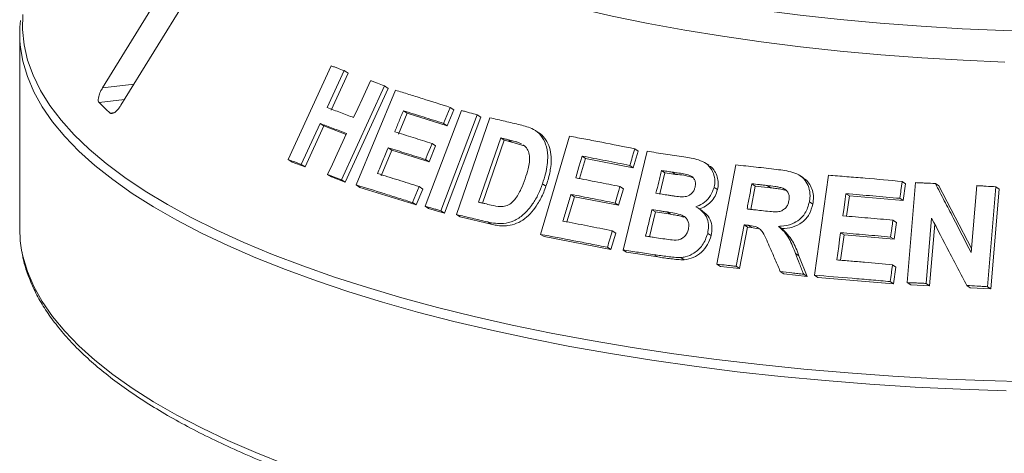
# Paper-space layout 'Blatt2' of a CAD drawing. Units: millimetres. Extents: x 5 to 415, y 5 to 292.
# Drawn here: x 284 to 291, y 110 to 113 of the extents above; entities that cross this region are included whole.
import ezdxf

# ---------------------------------------------------------------- set-up
doc = ezdxf.new("R2010")
doc.units = ezdxf.units.MM

psp = doc.layouts.new('Blatt2')

# ---------------------------------------------------------------- linework, layer by layer
at = {"color": 7, "linetype": 'Continuous', "lineweight": 15}
for p, q in [((285.80438, 114.11386), (285.03164, 112.8546)), ((285.16381, 112.72875), (285.93655, 113.98802)), ((284.43731, 113.24215), (284.43731, 111.84305)), ((286.363, 112.33914), (286.67107, 113.0127)), ((286.76473, 112.97751), (286.64352, 112.71228)), ((286.79189, 112.95964), (286.67068, 112.69442)), ((286.76473, 112.97751), (286.79189, 112.95964)), ((287.05248, 112.86766), (286.74462, 112.194)), ((287.07902, 112.85021), (286.77117, 112.17654)), ((287.05248, 112.86766), (287.07902, 112.85021)), ((286.85141, 112.15684), (287.13156, 112.83727)), ((287.52486, 112.71371), (287.55063, 112.69676)), ((287.21509, 112.67261), (287.15305, 112.52165)), ((287.18888, 112.68985), (287.21509, 112.67261)), ((287.50322, 112.58174), (287.21509, 112.67261)), ((287.34462, 112.0035), (287.60596, 112.6914)), ((287.71912, 112.66003), (287.4578, 111.97212)), ((287.74465, 112.64324), (287.48333, 111.95533)), ((287.55063, 112.69676), (287.50322, 112.58174)), ((287.57059, 111.94365), (287.8102, 112.6394)), ((287.71912, 112.66003), (287.74465, 112.64324)), ((286.59149, 112.59834), (286.45685, 112.30385)), ((286.61865, 112.58048), (286.484, 112.28599)), ((286.59149, 112.59834), (286.61865, 112.58048)), ((286.77755, 112.52008), (286.61865, 112.58048)), ((287.47745, 112.59869), (287.50322, 112.58174)), ((287.88731, 112.49418), (287.72877, 112.03327)), ((287.91262, 112.47754), (287.88731, 112.49418)), ((288.16299, 112.52981), (288.13792, 112.5463)), ((288.17351, 111.802), (288.38109, 112.50703)), ((287.07966, 112.42429), (287.10586, 112.40706)), ((287.4205, 112.43733), (287.37331, 112.32274)), ((287.39469, 112.4543), (287.4205, 112.43733)), ((287.91262, 112.47754), (287.75746, 112.0265)), ((287.96662, 112.46492), (287.91262, 112.47754)), ((287.96662, 112.46492), (287.94136, 112.48153)), ((288.06171, 112.43549), (287.96662, 112.46492)), ((287.10586, 112.40706), (287.02966, 112.22172)), ((287.37331, 112.32274), (287.10586, 112.40706)), ((288.49597, 112.34785), (288.45317, 112.20248)), ((288.47111, 112.3642), (288.49597, 112.34785)), ((288.83775, 112.28086), (288.49597, 112.34785)), ((288.7641, 111.68965), (288.93652, 112.39824)), ((288.87291, 112.40012), (288.83775, 112.28086)), ((288.84821, 112.41637), (288.87291, 112.40012)), ((286.363, 112.33914), (286.39037, 112.32114)), ((286.484, 112.28599), (286.39037, 112.32114)), ((286.45685, 112.30385), (286.484, 112.28599)), ((287.3475, 112.33971), (287.37331, 112.32274)), ((288.81305, 112.2971), (288.83775, 112.28086)), ((289.3795, 112.29793), (289.35496, 112.31408)), ((289.43764, 111.58801), (289.57265, 112.30114)), ((286.64583, 112.2319), (286.67258, 112.21431)), ((286.77117, 112.17654), (286.67258, 112.21431)), ((289.06488, 112.24454), (289.02796, 112.09271)), ((289.06488, 112.24454), (289.04026, 112.26073)), ((289.14194, 112.23289), (289.06488, 112.24454)), ((289.14194, 112.23289), (289.11734, 112.24907)), ((290.05748, 112.20768), (290.03293, 112.22383)), ((290.13784, 111.50839), (290.23697, 112.22656)), ((286.74462, 112.194), (286.77117, 112.17654)), ((286.85141, 112.15684), (286.87777, 112.1395)), ((287.2806, 112.01298), (286.87777, 112.1395)), ((287.30203, 112.14452), (287.3278, 112.12758)), ((288.18681, 112.16492), (288.2118, 112.14848)), ((288.74249, 112.14568), (288.7672, 112.12943)), ((289.41717, 112.13913), (289.44172, 112.12298)), ((289.71257, 112.14921), (289.68072, 111.98127)), ((289.71257, 112.14921), (289.68803, 112.16534)), ((289.82158, 112.13669), (289.71257, 112.14921)), ((289.82158, 112.13669), (289.79704, 112.15283)), ((289.93399, 112.1182), (289.90944, 112.13434)), ((290.76603, 112.18222), (290.7908, 112.16592)), ((290.7908, 112.16592), (290.77401, 112.04445)), ((290.8023, 111.45586), (290.86292, 112.17327)), ((291.00459, 112.16698), (291.02947, 112.15061)), ((291.02947, 112.15061), (291.263, 111.70003)), ((291.26069, 111.67263), (291.30112, 112.15181)), ((291.43763, 112.14383), (291.37701, 111.42645)), ((291.43763, 112.14383), (291.46278, 112.12729)), ((287.3278, 112.12758), (287.2806, 112.01298)), ((288.41502, 112.07268), (288.36178, 111.89182)), ((288.39016, 112.08903), (288.41502, 112.07268)), ((288.73227, 112.01059), (288.41502, 112.07268)), ((288.7672, 112.12943), (288.73227, 112.01059)), ((290.36304, 112.09395), (290.38767, 112.07775)), ((290.38767, 112.07775), (290.36765, 111.93255)), ((290.77401, 112.04445), (290.38767, 112.07775)), ((291.46278, 112.12729), (291.40215, 111.40992)), ((287.25484, 112.02993), (287.2806, 112.01298)), ((287.34462, 112.0035), (287.37028, 111.98663)), ((288.70756, 112.02684), (288.73227, 112.01059)), ((290.10072, 112.03584), (290.1253, 112.01967)), ((290.74924, 112.06074), (290.77401, 112.04445)), ((287.48333, 111.95533), (287.37028, 111.98663)), ((287.4578, 111.97212), (287.48333, 111.95533)), ((287.57059, 111.94365), (287.596, 111.92694)), ((287.81888, 111.87461), (287.596, 111.92694)), ((288.99639, 111.96283), (288.95326, 111.78538)), ((288.99639, 111.96283), (288.97176, 111.97902)), ((289.1043, 111.94648), (288.99639, 111.96283)), ((289.1043, 111.94648), (289.0797, 111.96265)), ((289.33213, 111.97166), (289.30757, 111.98781)), ((287.79367, 111.89118), (287.81888, 111.87461)), ((289.63218, 111.8706), (289.57587, 111.57281)), ((289.65672, 111.85446), (289.60041, 111.55667)), ((289.63218, 111.8706), (289.65672, 111.85446)), ((289.68533, 111.85111), (289.65672, 111.85446)), ((289.66079, 111.86725), (289.68533, 111.85111)), ((289.87932, 111.85936), (289.90387, 111.84321)), ((290.69995, 111.90402), (290.72471, 111.88774)), ((290.72471, 111.88774), (290.70801, 111.76669)), ((290.97748, 111.91768), (290.93801, 111.44976)), ((291.0001, 111.87438), (290.9629, 111.43339)), ((288.17351, 111.802), (288.19844, 111.7856)), ((288.67698, 111.69275), (288.19844, 111.7856)), ((288.71191, 111.81159), (288.67698, 111.69275)), ((288.68722, 111.82783), (288.71191, 111.81159)), ((289.37131, 111.80905), (289.39586, 111.7929)), ((289.73382, 111.84096), (289.68533, 111.85111)), ((290.34902, 111.79746), (290.32399, 111.61611)), ((290.32438, 111.81366), (290.34902, 111.79746)), ((290.70801, 111.76669), (290.34902, 111.79746)), ((290.68325, 111.78297), (290.70801, 111.76669)), ((288.65229, 111.70899), (288.67698, 111.69275)), ((288.7641, 111.68965), (288.78876, 111.67344)), ((289.0131, 111.63989), (288.78876, 111.67344)), ((288.9885, 111.65607), (289.0131, 111.63989)), ((290.00132, 111.66476), (290.02589, 111.6486)), ((290.02589, 111.6486), (290.08436, 111.49889)), ((289.17853, 111.63562), (289.20309, 111.61946)), ((289.43764, 111.58801), (289.46218, 111.57187)), ((289.60041, 111.55667), (289.46218, 111.57187)), ((289.57587, 111.57281), (289.60041, 111.55667)), ((290.69682, 111.58394), (290.72159, 111.56765)), ((289.89202, 111.53586), (289.91658, 111.5197)), ((290.08436, 111.49889), (289.91658, 111.5197)), ((290.05977, 111.51506), (290.08436, 111.49889)), ((290.13784, 111.50839), (290.16244, 111.49221)), ((290.72159, 111.56765), (290.70489, 111.4466)), ((290.70489, 111.4466), (290.16244, 111.49221)), ((290.68011, 111.46289), (290.70489, 111.4466)), ((290.8023, 111.45586), (290.82712, 111.43953)), ((290.9629, 111.43339), (290.82712, 111.43953)), ((290.93801, 111.44976), (290.9629, 111.43339)), ((291.22958, 111.43491), (291.25462, 111.41844)), ((291.40215, 111.40992), (291.25462, 111.41844)), ((291.37701, 111.42645), (291.40215, 111.40992))]:
    psp.add_line(p, q, dxfattribs=at)
at = {"color": 8, "linetype": 'Continuous', "lineweight": 15}
for p, q in [((285.25719, 112.88092), (285.03164, 112.8546)), ((285.18866, 112.76924), (285.00662, 112.748)), ((285.11614, 112.67602), (285.08592, 112.67249))]:
    psp.add_line(p, q, dxfattribs=at)
at = {"color": 7, "linetype": 'Continuous', "lineweight": 15, "flags": 128}
for points in [[(291.79299, 113.25814), (291.49426, 113.26616), (291.19698, 113.27883), (290.9018, 113.29613), (290.60938, 113.31802), (290.32036, 113.34444), (290.03536, 113.37535), (289.75501, 113.41067), (289.47993, 113.45032), (289.21073, 113.49423), (288.94798, 113.54229), (288.69228, 113.59439), (288.44417, 113.65043), (288.2042, 113.71028), (287.97291, 113.77381), (287.75078, 113.84088), (287.53833, 113.91134), (287.336, 113.98504), (287.14424, 114.06181), (286.96348, 114.1415), (286.7941, 114.22392), (286.63649, 114.30889), (286.49098, 114.39622), (286.3579, 114.48573)], [(286.34876, 114.26602), (286.48153, 114.17597), (286.62686, 114.0881), (286.78443, 114.00261), (286.95388, 113.91968), (287.13485, 113.83949), (287.32692, 113.76224), (287.52968, 113.68808), (287.74268, 113.61717), (287.96544, 113.54969), (288.19748, 113.48577), (288.43828, 113.42556), (288.6873, 113.36919), (288.944, 113.31678), (289.20781, 113.26846), (289.47814, 113.22432), (289.7544, 113.18448), (290.03598, 113.149), (290.32225, 113.11798), (290.61258, 113.09148), (290.90632, 113.06955), (291.20283, 113.05226), (291.50146, 113.03963)], [(286.83245, 112.64036), (286.86274, 112.70667), (286.89303, 112.77298), (286.95361, 112.9056)], [(287.52486, 112.71371), (287.51301, 112.68495), (287.50116, 112.6562), (287.47745, 112.59869)], [(286.64583, 112.2319), (286.67949, 112.30552), (286.71314, 112.37915), (286.78044, 112.52641)], [(287.39469, 112.4543), (287.3829, 112.42565), (287.3652, 112.38268), (287.3475, 112.33971)], [(288.47111, 112.3642), (288.4596, 112.32512), (288.44809, 112.28604), (288.42508, 112.20788)], [(287.30203, 112.14452), (287.29024, 112.11588), (287.27844, 112.08723), (287.25484, 112.02993)], [(288.74249, 112.14568), (288.73376, 112.11597), (288.72503, 112.08626), (288.70756, 112.02684)], [(290.36304, 112.09395), (290.35754, 112.05414), (290.34931, 111.99443), (290.34107, 111.93472)], [(284.43731, 111.84305), (284.44177, 111.75556), (284.45136, 111.68783)], [(290.32438, 111.81366), (290.31764, 111.76482), (290.31089, 111.71597), (290.29742, 111.61829)]]:
    psp.add_lwpolyline(points, dxfattribs=at)
at = {"color": 8, "linetype": 'Continuous', "lineweight": 15, "flags": 128}
for points in [[(284.46064, 113.38174), (284.45777, 113.27205), (284.46896, 113.16241), (284.49419, 113.05303), (284.53342, 112.94412), (284.58658, 112.83586), (284.65356, 112.72845), (284.73425, 112.6221), (284.82851, 112.517), (284.93615, 112.41333), (285.05698, 112.31129), (285.19078, 112.21106), (285.3373, 112.11284), (285.49628, 112.01679), (285.66744, 111.92309), (285.85044, 111.83191), (286.04497, 111.74343), (286.25066, 111.65779), (286.46714, 111.57517), (286.69401, 111.4957), (286.93087, 111.41954), (287.17727, 111.34682), (287.43277, 111.27767), (287.6969, 111.21223), (287.96917, 111.15061), (288.2491, 111.09293), (288.53616, 111.03928), (288.82984, 110.98977), (289.1296, 110.94449), (289.43489, 110.90353)], [(291.51313, 110.67779), (291.185, 110.68931), (290.85864, 110.70549), (290.53465, 110.7263), (290.21363, 110.75171), (289.89616, 110.78167), (289.58282, 110.81612), (289.27418, 110.85501), (288.97081, 110.89825), (288.67325, 110.94578), (288.38207, 110.9975), (288.09777, 111.05332), (287.8209, 111.11314), (287.55194, 111.17685), (287.2914, 111.24433), (287.03975, 111.31547), (286.79744, 111.39012), (286.56493, 111.46815), (286.34263, 111.54942), (286.13095, 111.63379), (285.93028, 111.72109), (285.74098, 111.81118), (285.56341, 111.90387), (285.39788, 111.99901), (285.24469, 112.09642), (285.10414, 112.19593), (284.97646, 112.29734), (284.86191, 112.40049), (284.76068, 112.50516), (284.67296, 112.61119), (284.59892, 112.71837), (284.53868, 112.8265), (284.49235, 112.9354), (284.46003, 113.04485), (284.44287, 113.14447)], [(284.45136, 111.68783), (284.46003, 111.64575), (284.49235, 111.5363), (284.53868, 111.4274), (284.59892, 111.31927), (284.67296, 111.21209), (284.76068, 111.10606), (284.86191, 111.00139), (284.97646, 110.89824), (285.10414, 110.79683), (285.24469, 110.69732), (285.39788, 110.59991), (285.56341, 110.50477), (285.74098, 110.41208), (285.93028, 110.32199), (286.13095, 110.23469), (286.34263, 110.15032)], [(289.43489, 110.90353), (289.74515, 110.86694), (290.05982, 110.83481), (290.37832, 110.80719), (290.70007, 110.78413), (291.02448, 110.76568), (291.35096, 110.75186), (291.67891, 110.74271)]]:
    psp.add_lwpolyline(points, dxfattribs=at)
at = {"color": 7, "linetype": 'Continuous', "lineweight": 15}
for centre, radius, start, end in [((285.29858, 113.24215), 0.86127, 173.629342, 186.511851), ((286.52629, 114.26471), 2.14705, 224.944201, 227.866633)]:
    psp.add_arc(centre, radius, start, end, dxfattribs=at)
for points, knots in [([(286.67107, 113.0127), (286.67883, 113.00979), (286.69436, 113.00397), (286.72551, 112.99228), (286.74905, 112.98341), (286.76473, 112.97751)], [0, 0, 0, 0, 0.2505816, 0.5011631, 1, 1, 1, 1]), ([(285.03164, 112.8546), (285.02648, 112.84552), (285.01498, 112.82529), (285.00403, 112.79521), (284.9997, 112.76938), (285.00154, 112.75449), (285.00542, 112.74953), (285.00662, 112.748)], [0, 0, 0, 0, 0.2253224, 0.5024503, 0.7051473, 0.9089937, 1, 1, 1, 1]), ([(286.95361, 112.9056), (286.96181, 112.90247), (286.9782, 112.89619), (287.01109, 112.88358), (287.03594, 112.87402), (287.05248, 112.86766)], [0, 0, 0, 0, 0.2504417, 0.5008835, 1, 1, 1, 1]), ([(287.13156, 112.83727), (287.16365, 112.82736), (287.22784, 112.80754), (287.35808, 112.76683), (287.45819, 112.73494), (287.52486, 112.71371)], [0, 0, 0, 0, 0.2503364, 0.5006729, 1, 1, 1, 1]), ([(285.08592, 112.67249), (285.08724, 112.67153), (285.09133, 112.66853), (285.10097, 112.66826), (285.11541, 112.67442), (285.13262, 112.68806), (285.14957, 112.70696), (285.15952, 112.72219), (285.16381, 112.72875)], [0, 0, 0, 0, 0.0768661, 0.23854, 0.4088526, 0.6022529, 0.8284882, 1, 1, 1, 1]), ([(286.64352, 112.71228), (286.65908, 112.7064), (286.69019, 112.69462), (286.7529, 112.67079), (286.80066, 112.65252), (286.83245, 112.64036)], [0, 0, 0, 0, 0.2505009, 0.5010018, 1, 1, 1, 1]), ([(287.18888, 112.68985), (287.18371, 112.67727), (287.17337, 112.65211), (287.15269, 112.60179), (287.13719, 112.56405), (287.12685, 112.53889)], [0, 0, 0, 0, 0.2500007, 0.5000015, 1, 1, 1, 1]), ([(287.47745, 112.59869), (287.453, 112.6065), (287.4041, 112.62213), (287.30745, 112.65277), (287.23628, 112.67502), (287.18888, 112.68985)], [0, 0, 0, 0, 0.2503088, 0.5006176, 1, 1, 1, 1]), ([(287.60596, 112.6914), (287.61535, 112.68881), (287.63413, 112.68364), (287.67179, 112.67322), (287.70019, 112.6653), (287.71912, 112.66003)], [0, 0, 0, 0, 0.250221, 0.500442, 1, 1, 1, 1]), ([(287.8102, 112.6394), (287.8281, 112.63525), (287.86389, 112.62694), (287.93587, 112.61008), (287.99038, 112.59712), (288.02671, 112.58848)], [0, 0, 0, 0, 0.2501664, 0.5003329, 1, 1, 1, 1]), ([(286.78044, 112.52641), (286.76445, 112.53253), (286.73246, 112.54477), (286.66921, 112.56889), (286.62256, 112.58657), (286.59149, 112.59834)], [0, 0, 0, 0, 0.2504957, 0.5009915, 1, 1, 1, 1]), ([(288.02671, 112.58848), (288.05956, 112.58014), (288.11481, 112.56612), (288.17836, 112.51573), (288.21392, 112.44888), (288.2296, 112.35402), (288.21583, 112.25523), (288.1945, 112.18885), (288.18681, 112.16492)], [0, 0, 0, 0, 0.20572037, 0.34592726, 0.48573979, 0.64104519, 0.87062049, 1, 1, 1, 1]), ([(287.12685, 112.53889), (287.14888, 112.53201), (287.19293, 112.51825), (287.28182, 112.49027), (287.34957, 112.46868), (287.39469, 112.4543)], [0, 0, 0, 0, 0.250306, 0.500612, 1, 1, 1, 1]), ([(287.94136, 112.48153), (287.93685, 112.48259), (287.92781, 112.48471), (287.90979, 112.48894), (287.8963, 112.49208), (287.88731, 112.49418)], [0, 0, 0, 0, 0.2501511, 0.5003022, 1, 1, 1, 1]), ([(288.16281, 112.5295), (288.16392, 112.52891), (288.17391, 112.52359), (288.18993, 112.50815), (288.21635, 112.47591), (288.23986, 112.42615), (288.2507, 112.35843), (288.24854, 112.2963), (288.23875, 112.24154), (288.22721, 112.19501), (288.21687, 112.16381), (288.2118, 112.14848)], [0, 0, 0, 0, 0.0102225, 0.091908, 0.176289, 0.3417742, 0.5072482, 0.6725365, 0.7771277, 0.8905409, 1, 1, 1, 1]), ([(288.38109, 112.50703), (288.41949, 112.49982), (288.4963, 112.48541), (288.6514, 112.45561), (288.76949, 112.43206), (288.84821, 112.41637)], [0, 0, 0, 0, 0.25007472, 0.50014944, 1, 1, 1, 1]), ([(287.07966, 112.42429), (287.07331, 112.40884), (287.06061, 112.37796), (287.03521, 112.31618), (287.01616, 112.26984), (287.00347, 112.23895)], [0, 0, 0, 0, 0.25000075, 0.50000151, 1, 1, 1, 1]), ([(287.3475, 112.33971), (287.32484, 112.34694), (287.27952, 112.3614), (287.18984, 112.38981), (287.12371, 112.41051), (287.07966, 112.42429)], [0, 0, 0, 0, 0.250303, 0.500606, 1, 1, 1, 1]), ([(288.03654, 112.45205), (288.02891, 112.45537), (288.01366, 112.46201), (287.98168, 112.4715), (287.95747, 112.47752), (287.94136, 112.48153)], [0, 0, 0, 0, 0.250856, 0.5012357, 1, 1, 1, 1]), ([(288.0624, 112.20105), (288.07009, 112.22472), (288.08282, 112.26391), (288.09362, 112.3195), (288.09514, 112.36572), (288.08376, 112.40682), (288.06555, 112.43309), (288.05073, 112.44249), (288.04657, 112.44513)], [0, 0, 0, 0, 0.26603738, 0.44041416, 0.61367805, 0.77518086, 0.93683601, 1, 1, 1, 1]), ([(288.81305, 112.2971), (288.78428, 112.30288), (288.72674, 112.31443), (288.61242, 112.33702), (288.52763, 112.35333), (288.47111, 112.3642)], [0, 0, 0, 0, 0.2500606, 0.5001212, 1, 1, 1, 1]), ([(288.84821, 112.41637), (288.84528, 112.40643), (288.83942, 112.38655), (288.82771, 112.34679), (288.81892, 112.31698), (288.81305, 112.2971)], [0, 0, 0, 0, 0.2500002, 0.5000003, 1, 1, 1, 1]), ([(288.93652, 112.39824), (288.9584, 112.39504), (289.00216, 112.38866), (289.09005, 112.37561), (289.15642, 112.36549), (289.20067, 112.35874)], [0, 0, 0, 0, 0.2500252, 0.5000503, 1, 1, 1, 1]), ([(289.20067, 112.35874), (289.23602, 112.35278), (289.29141, 112.34345), (289.36329, 112.31436), (289.40196, 112.26863), (289.4237, 112.21269), (289.42304, 112.16785), (289.41797, 112.143), (289.41717, 112.13913)], [0, 0, 0, 0, 0.3030338, 0.474786, 0.6487546, 0.7989422, 0.9686432, 1, 1, 1, 1]), ([(286.45685, 112.30385), (286.44896, 112.30682), (286.43317, 112.31278), (286.40182, 112.32458), (286.37852, 112.33332), (286.363, 112.33914)], [0, 0, 0, 0, 0.2505437, 0.5010873, 1, 1, 1, 1]), ([(289.37806, 112.29496), (289.38291, 112.29304), (289.40147, 112.28566), (289.42213, 112.25557), (289.4416, 112.21581), (289.45006, 112.16971), (289.4445, 112.13853), (289.44172, 112.12298)], [0, 0, 0, 0, 0.0811247, 0.3104362, 0.5406965, 0.7708628, 1, 1, 1, 1]), ([(289.57265, 112.30114), (289.59691, 112.29851), (289.64545, 112.29324), (289.74286, 112.28242), (289.81633, 112.27394), (289.8653, 112.26828)], [0, 0, 0, 0, 0.2500092, 0.5000184, 1, 1, 1, 1]), ([(286.74462, 112.194), (286.73632, 112.19719), (286.71972, 112.20358), (286.68673, 112.21625), (286.66218, 112.22564), (286.64583, 112.2319)], [0, 0, 0, 0, 0.2504192, 0.5008383, 1, 1, 1, 1]), ([(287.00347, 112.23895), (287.02799, 112.23129), (287.07704, 112.21596), (287.1761, 112.18474), (287.25168, 112.1606), (287.30203, 112.14452)], [0, 0, 0, 0, 0.2502964, 0.5005929, 1, 1, 1, 1]), ([(288.42508, 112.20788), (288.4513, 112.20285), (288.50375, 112.19279), (288.60927, 112.17225), (288.68921, 112.15631), (288.74249, 112.14568)], [0, 0, 0, 0, 0.2500591, 0.5001181, 1, 1, 1, 1]), ([(289.04026, 112.26073), (289.03693, 112.24708), (289.03029, 112.21978), (289.01701, 112.16516), (289.00705, 112.1242), (289.00041, 112.09689)], [0, 0, 0, 0, 0.2500005, 0.5000009, 1, 1, 1, 1]), ([(289.11734, 112.24907), (289.1109, 112.25005), (289.09803, 112.25201), (289.07233, 112.25591), (289.05308, 112.2588), (289.04026, 112.26073)], [0, 0, 0, 0, 0.2500159, 0.5000318, 1, 1, 1, 1]), ([(289.28053, 112.1405), (289.28244, 112.1518), (289.28575, 112.17129), (289.277, 112.19674), (289.26309, 112.21554), (289.22203, 112.23575), (289.17107, 112.24024), (289.12939, 112.24709), (289.11734, 112.24907)], [0, 0, 0, 0, 0.138968, 0.2398563, 0.34041, 0.442591, 0.8387832, 1, 1, 1, 1]), ([(289.26689, 112.20779), (289.2627, 112.20947), (289.2235, 112.22523), (289.18042, 112.22928), (289.14194, 112.23289)], [0, 0, 0, 0, 0.1069573, 1, 1, 1, 1]), ([(289.8653, 112.26828), (289.90479, 112.26319), (289.96461, 112.25549), (290.0399, 112.22459), (290.08051, 112.17989), (290.10359, 112.12426), (290.1069, 112.07469), (290.10215, 112.04482), (290.10072, 112.03584)], [0, 0, 0, 0, 0.3079998, 0.4665643, 0.6266214, 0.7714221, 0.9312039, 1, 1, 1, 1]), ([(290.05654, 112.20616), (290.06198, 112.20312), (290.08134, 112.19229), (290.10485, 112.16103), (290.12468, 112.11738), (290.13217, 112.06863), (290.12759, 112.03597), (290.1253, 112.01967)], [0, 0, 0, 0, 0.0892543, 0.3173543, 0.545598, 0.7732134, 1, 1, 1, 1]), ([(290.23697, 112.22656), (290.28081, 112.22318), (290.36849, 112.21641), (290.54457, 112.20201), (290.67745, 112.19013), (290.76603, 112.18222)], [0, 0, 0, 0, 0.250048, 0.5000961, 1, 1, 1, 1]), ([(287.25484, 112.02993), (287.22047, 112.04091), (287.15173, 112.06287), (287.01635, 112.10567), (286.91735, 112.13638), (286.85141, 112.15684)], [0, 0, 0, 0, 0.2503155, 0.500631, 1, 1, 1, 1]), ([(288.18681, 112.16492), (288.17733, 112.13978), (288.15841, 112.08958), (288.11425, 112.01292), (288.05619, 111.94374), (287.98158, 111.8955), (287.91123, 111.87783), (287.84838, 111.87981), (287.81194, 111.88739), (287.79367, 111.89118)], [0, 0, 0, 0, 0.1429702, 0.2854402, 0.4655774, 0.6151015, 0.7643667, 0.8819377, 1, 1, 1, 1]), ([(287.81826, 112.01208), (287.84061, 112.00683), (287.87466, 111.99883), (287.92437, 112.00411), (287.96056, 112.02171), (287.99946, 112.06262), (288.03397, 112.12352), (288.05312, 112.17576), (288.0624, 112.20105)], [0, 0, 0, 0, 0.2191387, 0.3338749, 0.4493467, 0.5517374, 0.7829933, 1, 1, 1, 1]), ([(288.2118, 112.14848), (288.20652, 112.13378), (288.19582, 112.10399), (288.17584, 112.06105), (288.14871, 112.01281), (288.11103, 111.96236), (288.06085, 111.91238), (288.00125, 111.87834), (287.94547, 111.86363), (287.89749, 111.86219), (287.85749, 111.86616), (287.8317, 111.8718), (287.81888, 111.87461)], [0, 0, 0, 0, 0.08325728, 0.16866531, 0.25044728, 0.37516636, 0.50028451, 0.62517287, 0.75012831, 0.83253189, 0.91679542, 1, 1, 1, 1]), ([(289.18757, 112.0707), (289.20218, 112.07177), (289.2247, 112.07344), (289.25247, 112.0898), (289.26899, 112.10883), (289.27682, 112.1269), (289.27972, 112.13753), (289.28053, 112.1405)], [0, 0, 0, 0, 0.35463738, 0.54700987, 0.74007395, 0.92730901, 1, 1, 1, 1]), ([(289.41717, 112.13913), (289.4102, 112.11879), (289.39619, 112.07794), (289.35068, 112.03069), (289.31068, 112.00898), (289.28873, 112.00178), (289.28534, 112.00066)], [0, 0, 0, 0, 0.32076465, 0.6441796, 0.94505988, 1, 1, 1, 1]), ([(289.68803, 112.16534), (289.68516, 112.15026), (289.67944, 112.12009), (289.66799, 112.05975), (289.65942, 112.01449), (289.6537, 111.98432)], [0, 0, 0, 0, 0.2500002, 0.5000005, 1, 1, 1, 1]), ([(289.79704, 112.15283), (289.78794, 112.15389), (289.76974, 112.156), (289.73338, 112.16019), (289.70617, 112.16328), (289.68803, 112.16534)], [0, 0, 0, 0, 0.2500024, 0.5000047, 1, 1, 1, 1]), ([(289.90944, 112.13434), (289.90025, 112.13681), (289.88189, 112.14172), (289.84411, 112.14699), (289.81585, 112.1505), (289.79704, 112.15283)], [0, 0, 0, 0, 0.2513176, 0.5016893, 1, 1, 1, 1]), ([(289.93399, 112.1182), (289.92175, 112.12125), (289.89696, 112.12742), (289.85909, 112.13214), (289.8339, 112.1352), (289.82158, 112.13669)], [0, 0, 0, 0, 0.332886, 0.6737359, 1, 1, 1, 1]), ([(289.95385, 112.04385), (289.9554, 112.05667), (289.958, 112.07816), (289.94667, 112.10548), (289.93051, 112.12378), (289.91629, 112.13091), (289.90944, 112.13434)], [0, 0, 0, 0, 0.33650003, 0.56374987, 0.79003565, 1, 1, 1, 1]), ([(290.76603, 112.18222), (290.76463, 112.17209), (290.76184, 112.15185), (290.75624, 112.11135), (290.75204, 112.08099), (290.74924, 112.06074)], [0, 0, 0, 0, 0.25000125, 0.5000025, 1, 1, 1, 1]), ([(290.86292, 112.17327), (290.87472, 112.17276), (290.89831, 112.17176), (290.94552, 112.16969), (290.98096, 112.16806), (291.00459, 112.16698)], [0, 0, 0, 0, 0.25006712, 0.50013423, 1, 1, 1, 1]), ([(291.00459, 112.16698), (291.02588, 112.12587), (291.06848, 112.04366), (291.1538, 111.87898), (291.21794, 111.75517), (291.26069, 111.67263)], [0, 0, 0, 0, 0.2500152, 0.5000304, 1, 1, 1, 1]), ([(291.30112, 112.15181), (291.31249, 112.15117), (291.33524, 112.14987), (291.38073, 112.14724), (291.41487, 112.14519), (291.43763, 112.14383)], [0, 0, 0, 0, 0.2501179, 0.5002357, 1, 1, 1, 1]), ([(288.39016, 112.08903), (288.38545, 112.07304), (288.37603, 112.04108), (288.35721, 111.97714), (288.3431, 111.92919), (288.3337, 111.89722)], [0, 0, 0, 0, 0.2500005, 0.500001, 1, 1, 1, 1]), ([(288.70756, 112.02684), (288.68088, 112.03217), (288.62751, 112.04285), (288.52142, 112.06377), (288.44265, 112.07892), (288.39016, 112.08903)], [0, 0, 0, 0, 0.2500584, 0.5001168, 1, 1, 1, 1]), ([(289.00041, 112.09689), (289.00774, 112.09578), (289.02239, 112.09356), (289.05173, 112.08909), (289.07378, 112.0857), (289.08848, 112.08344)], [0, 0, 0, 0, 0.25001567, 0.50003133, 1, 1, 1, 1]), ([(289.08848, 112.08344), (289.09669, 112.08223), (289.1131, 112.07981), (289.14598, 112.07497), (289.17094, 112.07241), (289.18757, 112.0707)], [0, 0, 0, 0, 0.2500796, 0.5001605, 1, 1, 1, 1]), ([(289.44172, 112.12298), (289.4367, 112.10706), (289.42665, 112.07517), (289.39527, 112.03452), (289.35615, 112.00168), (289.32532, 111.99023), (289.3099, 111.98451)], [0, 0, 0, 0, 0.249847, 0.5002923, 0.7501938, 1, 1, 1, 1]), ([(290.74924, 112.06074), (290.71693, 112.06367), (290.65231, 112.06954), (290.5234, 112.08081), (290.42718, 112.08869), (290.36304, 112.09395)], [0, 0, 0, 0, 0.2500452, 0.5000903, 1, 1, 1, 1]), ([(287.4578, 111.97212), (287.44832, 111.97476), (287.42934, 111.98005), (287.39156, 111.99055), (287.36339, 111.99832), (287.34462, 112.0035)], [0, 0, 0, 0, 0.2502081, 0.5004163, 1, 1, 1, 1]), ([(287.72877, 112.03327), (287.7362, 112.03152), (287.75108, 112.02801), (287.78088, 112.02097), (287.80331, 112.01564), (287.81826, 112.01208)], [0, 0, 0, 0, 0.2501427, 0.5002854, 1, 1, 1, 1]), ([(289.28534, 112.00066), (289.30481, 111.9886), (289.33946, 111.96713), (289.37029, 111.91553), (289.38094, 111.86193), (289.37441, 111.82606), (289.37131, 111.80905)], [0, 0, 0, 0, 0.3062568, 0.5449476, 0.7841283, 1, 1, 1, 1]), ([(289.75694, 111.97255), (289.77674, 111.97054), (289.81283, 111.96687), (289.85885, 111.9625), (289.89561, 111.96748), (289.92184, 111.98206), (289.94065, 112.00354), (289.94944, 112.02507), (289.95263, 112.03864), (289.95385, 112.04385)], [0, 0, 0, 0, 0.25623, 0.4669753, 0.5913109, 0.7167048, 0.8260305, 0.9332439, 1, 1, 1, 1]), ([(290.10072, 112.03584), (290.09273, 112.00704), (290.07942, 111.95905), (290.03099, 111.90606), (289.97185, 111.87198), (289.91871, 111.86121), (289.88559, 111.85965), (289.87932, 111.85936)], [0, 0, 0, 0, 0.2873085, 0.4787329, 0.6699352, 0.9374563, 1, 1, 1, 1]), ([(290.1253, 112.01967), (290.11871, 111.99466), (290.10882, 111.95708), (290.07819, 111.91421), (290.03994, 111.87848), (289.97969, 111.8495), (289.92917, 111.84531), (289.90387, 111.84321)], [0, 0, 0, 0, 0.2499189, 0.375381, 0.5002893, 0.7498023, 1, 1, 1, 1]), ([(287.79367, 111.89118), (287.77492, 111.89565), (287.7374, 111.90458), (287.66285, 111.92219), (287.60748, 111.93507), (287.57059, 111.94365)], [0, 0, 0, 0, 0.2501549, 0.5003098, 1, 1, 1, 1]), ([(288.97176, 111.97902), (288.96792, 111.96323), (288.96024, 111.93165), (288.94489, 111.86849), (288.93339, 111.82112), (288.92572, 111.78954)], [0, 0, 0, 0, 0.2500005, 0.500001, 1, 1, 1, 1]), ([(289.0797, 111.96265), (289.07069, 111.96403), (289.05265, 111.96679), (289.01665, 111.97227), (288.98972, 111.97632), (288.97176, 111.97902)], [0, 0, 0, 0, 0.2500157, 0.5000314, 1, 1, 1, 1]), ([(289.23266, 111.83845), (289.23484, 111.85217), (289.23853, 111.87547), (289.22759, 111.90554), (289.21026, 111.92667), (289.17843, 111.94423), (289.1337, 111.95448), (289.09773, 111.95992), (289.0797, 111.96265)], [0, 0, 0, 0, 0.1679229, 0.2850833, 0.4020417, 0.5236709, 0.7612364, 1, 1, 1, 1]), ([(289.20076, 111.92545), (289.19362, 111.92787), (289.17485, 111.93423), (289.14228, 111.94024), (289.11719, 111.94436), (289.1043, 111.94648)], [0, 0, 0, 0, 0.2295598, 0.6041908, 1, 1, 1, 1]), ([(289.33092, 111.96991), (289.33942, 111.96461), (289.3637, 111.94949), (289.39079, 111.90888), (289.40605, 111.85219), (289.39925, 111.81265), (289.39586, 111.7929)], [0, 0, 0, 0, 0.1525436, 0.4356418, 0.7182094, 1, 1, 1, 1]), ([(289.6537, 111.98432), (289.66229, 111.98335), (289.67947, 111.98142), (289.71386, 111.97751), (289.73971, 111.97454), (289.75694, 111.97255)], [0, 0, 0, 0, 0.2500021, 0.5000041, 1, 1, 1, 1]), ([(290.34107, 111.93472), (290.37088, 111.9323), (290.43048, 111.92746), (290.54998, 111.9174), (290.63997, 111.90937), (290.69995, 111.90402)], [0, 0, 0, 0, 0.2500416, 0.5000833, 1, 1, 1, 1]), ([(288.3337, 111.89722), (288.36288, 111.89163), (288.42125, 111.88044), (288.53876, 111.85753), (288.62784, 111.83971), (288.68722, 111.82783)], [0, 0, 0, 0, 0.2500583, 0.5001166, 1, 1, 1, 1]), ([(289.66079, 111.86725), (289.6584, 111.86753), (289.65363, 111.86808), (289.6441, 111.8692), (289.63695, 111.87004), (289.63218, 111.8706)], [0, 0, 0, 0, 0.250002, 0.500004, 1, 1, 1, 1]), ([(289.81964, 111.70329), (289.81127, 111.72231), (289.79452, 111.76036), (289.77263, 111.8091), (289.74479, 111.84464), (289.70681, 111.86172), (289.67777, 111.86521), (289.66079, 111.86725)], [0, 0, 0, 0, 0.25204675, 0.50431041, 0.64883039, 0.79472111, 1, 1, 1, 1]), ([(289.87932, 111.85936), (289.89389, 111.84654), (289.9235, 111.82049), (289.96616, 111.75506), (289.98742, 111.70046), (290.00132, 111.66476)], [0, 0, 0, 0, 0.25112951, 0.51029936, 1, 1, 1, 1]), ([(290.69995, 111.90402), (290.69856, 111.89393), (290.69578, 111.87376), (290.69022, 111.83341), (290.68604, 111.80315), (290.68325, 111.78297)], [0, 0, 0, 0, 0.250001, 0.500002, 1, 1, 1, 1]), ([(291.22958, 111.43491), (291.20853, 111.47523), (291.16643, 111.55587), (291.08234, 111.7169), (291.01943, 111.83737), (290.97748, 111.91768)], [0, 0, 0, 0, 0.2500148, 0.5000295, 1, 1, 1, 1]), ([(288.65229, 111.70899), (288.61187, 111.71709), (288.53102, 111.73328), (288.37076, 111.76471), (288.2524, 111.78709), (288.17351, 111.802)], [0, 0, 0, 0, 0.25006966, 0.50013932, 1, 1, 1, 1]), ([(288.68722, 111.82783), (288.68431, 111.81793), (288.67849, 111.79812), (288.66685, 111.75851), (288.65811, 111.7288), (288.65229, 111.70899)], [0, 0, 0, 0, 0.2500001, 0.5000003, 1, 1, 1, 1]), ([(288.92572, 111.78954), (288.93602, 111.78799), (288.95663, 111.78488), (288.99793, 111.77861), (289.029, 111.77384), (289.04971, 111.77066)], [0, 0, 0, 0, 0.2500156, 0.5000313, 1, 1, 1, 1]), ([(289.04971, 111.77066), (289.06757, 111.7683), (289.10334, 111.76357), (289.14919, 111.75731), (289.18535, 111.77009), (289.2081, 111.78792), (289.22469, 111.81173), (289.23004, 111.82966), (289.23266, 111.83845)], [0, 0, 0, 0, 0.254847, 0.5103834, 0.6330662, 0.7556175, 0.8802115, 1, 1, 1, 1]), ([(289.37131, 111.80905), (289.36092, 111.77914), (289.34152, 111.72331), (289.278, 111.66702), (289.222, 111.6404), (289.18921, 111.63679), (289.17853, 111.63562)], [0, 0, 0, 0, 0.3366545, 0.6283651, 0.8789649, 1, 1, 1, 1]), ([(289.39586, 111.7929), (289.38886, 111.77076), (289.37486, 111.72646), (289.32849, 111.67175), (289.26987, 111.63087), (289.22531, 111.62326), (289.20309, 111.61946)], [0, 0, 0, 0, 0.249397, 0.498867, 0.7501507, 1, 1, 1, 1]), ([(289.90387, 111.84321), (289.93098, 111.81554), (289.98539, 111.75999), (290.01236, 111.68582), (290.02589, 111.6486)], [0, 0, 0, 0, 0.4982744, 1, 1, 1, 1]), ([(290.68325, 111.78297), (290.65324, 111.78567), (290.59321, 111.79106), (290.47344, 111.80146), (290.384, 111.80878), (290.32438, 111.81366)], [0, 0, 0, 0, 0.2500411, 0.5000821, 1, 1, 1, 1]), ([(284.45398, 111.67525), (284.45611, 111.66138), (284.46379, 111.61142), (284.49009, 111.526), (284.53267, 111.41916), (284.58862, 111.31307), (284.65694, 111.20781), (284.73788, 111.10359), (284.83125, 111.00066), (284.93688, 110.89925), (285.05453, 110.79959), (285.18394, 110.70188), (285.32479, 110.60629), (285.47682, 110.51296), (285.6397, 110.42204), (285.81316, 110.33363), (285.9969, 110.24784), (286.19061, 110.16479), (286.39397, 110.08458), (286.60666, 110.00732), (286.82834, 109.93311), (287.05865, 109.86205), (287.29722, 109.79424), (287.54367, 109.72978), (287.7976, 109.66876), (288.0586, 109.61128), (288.32627, 109.55741), (288.60015, 109.50724), (288.87982, 109.46085), (289.16482, 109.4183), (289.45468, 109.37966), (289.74894, 109.34499), (290.04712, 109.31435), (290.34874, 109.28778), (290.6533, 109.26532), (290.96031, 109.24701), (291.26926, 109.23287), (291.57967, 109.22294), (291.89101, 109.21722), (292.20278, 109.21572), (292.51448, 109.21845), (292.8256, 109.2254), (293.13562, 109.23656), (293.44404, 109.25192), (293.75037, 109.27144), (294.05409, 109.2951), (294.35473, 109.32286), (294.65177, 109.35468), (294.94476, 109.3905), (295.2332, 109.43027), (295.51664, 109.47394), (295.7946, 109.52143), (296.06665, 109.57266), (296.33234, 109.62757), (296.59124, 109.68606), (296.84294, 109.74806), (297.08703, 109.81346), (297.32313, 109.88218), (297.55085, 109.95411), (297.76983, 110.02916), (297.97972, 110.10721), (298.18019, 110.18817), (298.37093, 110.27194), (298.55161, 110.3584), (298.72196, 110.44745), (298.8817, 110.539), (299.03055, 110.63294), (299.16826, 110.72917), (299.29457, 110.82759), (299.40921, 110.92809), (299.5119, 111.03053), (299.60238, 111.13475), (299.68038, 111.24053), (299.74573, 111.34761), (299.79793, 111.45569), (299.83776, 111.56333), (299.85342, 111.63535), (299.86111, 111.67069)], [0, 0, 0, 0, 0.0049918, 0.017976, 0.0310372, 0.0442, 0.0574697, 0.0708363, 0.0842798, 0.0977776, 0.1113091, 0.1248581, 0.1384131, 0.1519648, 0.1655096, 0.1790456, 0.1925722, 0.2060895, 0.2195977, 0.2330977, 0.2465901, 0.2600756, 0.2735551, 0.287029, 0.3004981, 0.3139629, 0.327424, 0.3408817, 0.3543364, 0.3677886, 0.3812386, 0.3946866, 0.408133, 0.421578, 0.4350218, 0.4484646, 0.4619066, 0.4753481, 0.4887891, 0.5022299, 0.5156707, 0.5291116, 0.5425527, 0.5559942, 0.5694363, 0.5828792, 0.5963231, 0.6097682, 0.6232146, 0.6366628, 0.6501128, 0.6635651, 0.6770199, 0.6904776, 0.7039385, 0.7174032, 0.7308721, 0.7443457, 0.7578247, 0.7713097, 0.7848014, 0.7983007, 0.8118082, 0.8253248, 0.8388511, 0.8523875, 0.8659339, 0.8794896, 0.8930523, 0.9066169, 0.9201737, 0.9337095, 0.9472062, 0.9606414, 0.9739913, 0.987237, 1, 1, 1, 1]), ([(288.9885, 111.65607), (288.96971, 111.65894), (288.93212, 111.66467), (288.85721, 111.67595), (288.80134, 111.68417), (288.7641, 111.68965)], [0, 0, 0, 0, 0.2500262, 0.5000524, 1, 1, 1, 1]), ([(289.17853, 111.63562), (289.16236, 111.63599), (289.13005, 111.63672), (289.06676, 111.64477), (289.01979, 111.65155), (288.9885, 111.65607)], [0, 0, 0, 0, 0.2504093, 0.5006467, 1, 1, 1, 1]), ([(289.20309, 111.61946), (289.18696, 111.61982), (289.15469, 111.62054), (289.10727, 111.62666), (289.06001, 111.63281), (289.02873, 111.63753), (289.0131, 111.63989)], [0, 0, 0, 0, 0.2499341, 0.4998685, 0.7499283, 1, 1, 1, 1]), ([(289.89202, 111.53586), (289.87993, 111.56378), (289.86181, 111.60567), (289.8377, 111.66146), (289.82566, 111.68935), (289.81964, 111.70329)], [0, 0, 0, 0, 0.49999725, 0.74999828, 1, 1, 1, 1]), ([(290.00132, 111.66476), (290.01105, 111.63982), (290.02564, 111.60242), (290.04514, 111.55251), (290.05489, 111.52754), (290.05977, 111.51506)], [0, 0, 0, 0, 0.49999846, 0.74999904, 1, 1, 1, 1]), ([(289.57587, 111.57281), (289.56432, 111.5741), (289.54123, 111.57668), (289.49512, 111.58177), (289.46063, 111.58552), (289.43764, 111.58801)], [0, 0, 0, 0, 0.2500031, 0.5000062, 1, 1, 1, 1]), ([(290.29742, 111.61829), (290.33057, 111.61559), (290.39689, 111.61021), (290.52988, 111.59896), (290.63005, 111.58995), (290.69682, 111.58394)], [0, 0, 0, 0, 0.250044, 0.500088, 1, 1, 1, 1]), ([(290.69682, 111.58394), (290.69543, 111.57385), (290.69265, 111.55368), (290.68708, 111.51333), (290.6829, 111.48307), (290.68011, 111.46289)], [0, 0, 0, 0, 0.2500012, 0.5000023, 1, 1, 1, 1]), ([(290.05977, 111.51506), (290.04576, 111.51682), (290.01774, 111.52035), (289.96178, 111.52733), (289.91992, 111.53244), (289.89202, 111.53586)], [0, 0, 0, 0, 0.2500108, 0.5000217, 1, 1, 1, 1]), ([(290.68011, 111.46289), (290.63468, 111.467), (290.54381, 111.4752), (290.36272, 111.49075), (290.22778, 111.50133), (290.13784, 111.50839)], [0, 0, 0, 0, 0.2500454, 0.5000908, 1, 1, 1, 1]), ([(290.93801, 111.44976), (290.92669, 111.45028), (290.90404, 111.45134), (290.85879, 111.45339), (290.82489, 111.45487), (290.8023, 111.45586)], [0, 0, 0, 0, 0.2500636, 0.5001273, 1, 1, 1, 1]), ([(291.37701, 111.42645), (291.36471, 111.42717), (291.34011, 111.42863), (291.29096, 111.43148), (291.25413, 111.43354), (291.22958, 111.43491)], [0, 0, 0, 0, 0.2501092, 0.5002183, 1, 1, 1, 1])]:
    psp.add_open_spline(points, degree=3, knots=knots, dxfattribs=at)

doc.saveas('drawing.dxf')
